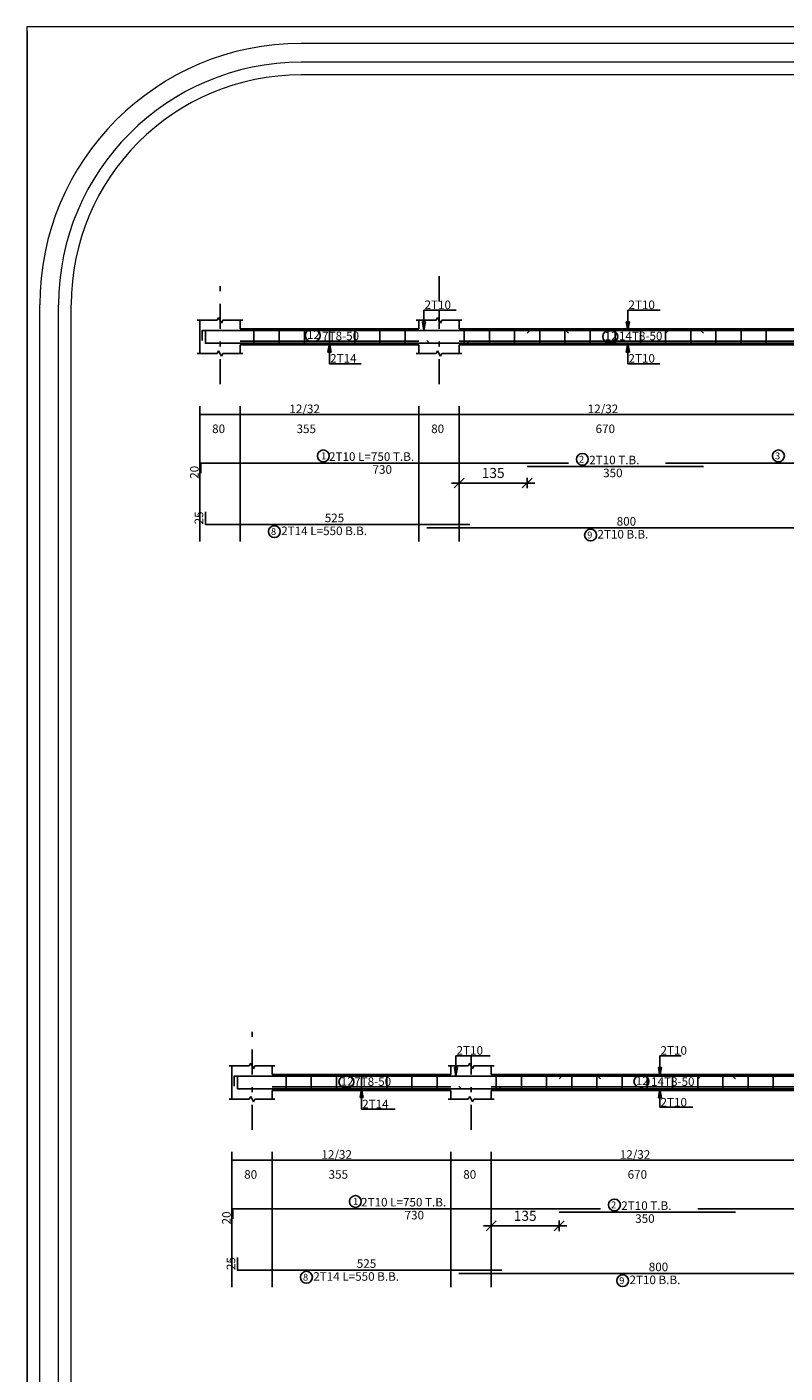
# Model space of a CAD drawing. Units: inches. Extents: x -122 to 624, y -1883 to 171.
# Drawn here: x 57 to 72, y -1167 to -1141 of the extents above; entities that cross this region are included whole.
import ezdxf

# ---------------------------------------------------------------- set-up
doc = ezdxf.new("R2010")
doc.units = ezdxf.units.IN
doc.header["$MEASUREMENT"] = 0
doc.linetypes.add('DASHDOT', pattern=[1, 0.5, -0.25, 0, -0.25])
for name, color, linetype in [('BARS', 3, 'Continuous'), ('BARSEGTXT', 254, 'Continuous'), ('BARSTITLE', 254, 'Continuous'), ('BeamDimLin', 4, 'Continuous'), ('BeamDimTxt', 6, 'Continuous'), ('BeamElevLin', 4, 'Continuous'), ('ColAxesPen', 1, 'Continuous'), ('ElevBarLin', 1, 'Continuous'), ('lap', 1, 'Continuous'), ('LinkDimLin', 1, 'Continuous')]:
    doc.layers.add(name, color=color, linetype=linetype)
doc.layers.add('اطار', color=7, linetype='Continuous', lineweight=30)
doc.styles.add('ATIR_DIM', font='Atira.shx', dxfattribs={"width": 0.8})
doc.styles.add('TXT-SHX', font='Txt.shx')
doc.dimstyles.new('detailing', dxfattribs={"dimtxt": 0.2, "dimasz": 0.075, "dimexe": 0.18, "dimexo": 0.0625, "dimgap": 0.1, "dimtad": 1, "dimlfac": 100, "dimrnd": 1, "dimzin": 12, "dimdsep": 46, "dimtxsty": 'ATIR_DIM', "dimblk": 'ATIR_TICK', "dimcen": 0.075, "dimse1": 1, "dimse2": 1, "dimadec": 0, "dimazin": 0, "dimtfac": 1, "dimtmove": 2, "dimatfit": 3, "dimldrblk": 'ATIR_TICK', "dimfxl": 1, "dimtolj": 1, "dimtzin": 12, "dimarcsym": 0})

# ---------------------------------------------------------------- blocks, each defined once
blk = doc.blocks.new('ATIR_TICK')
for p, q in [((-2, 0), (2, 0)), ((-1.3, -1.3), (1.3, 1.3)), ((0, 1.4), (0, -1.4))]:
    blk.add_line(p, q)
blk = doc.blocks.new('*D425')
at = {"layer": 'Defpoints', "color": 0, "transparency": 16777216}
for p in [(66.659, -1164.109), (68.009, -1164.109), (68.009, -1164.382)]:
    blk.add_point(p, dxfattribs=at)
at = {"layer": 'lap', "color": 0, "lineweight": -2, "transparency": 16777216}
blk.add_line((66.734, -1164.382), (67.934, -1164.382), dxfattribs=at)
at = {"layer": 'lap', "color": 0, "lineweight": -2, "transparency": 16777216, "xscale": 0.075, "yscale": 0.075, "zscale": 0.075, "rotation": 180}
blk.add_blockref('ATIR_TICK', (66.659, -1164.382), dxfattribs=at)
at = {"layer": 'lap', "color": 0, "lineweight": -2, "transparency": 16777216, "xscale": 0.075, "yscale": 0.075, "zscale": 0.075}
blk.add_blockref('ATIR_TICK', (68.009, -1164.382), dxfattribs=at)
at = {"layer": 'lap', "color": 0, "transparency": 16777216, "insert": (67.334, -1164.182), "char_height": 0.2, "attachment_point": 5, "style": 'ATIR_DIM'}
blk.add_mtext('\\A1;135 ', dxfattribs=at)
blk = doc.blocks.new('*D397')
at = {"layer": 'Defpoints', "color": 0, "transparency": 16777216}
for p in [(66.023, -1149.296), (67.373, -1149.296), (66.023, -1149.624)]:
    blk.add_point(p, dxfattribs=at)
at = {"layer": 'lap', "color": 0, "lineweight": -2, "transparency": 16777216}
blk.add_line((67.298, -1149.624), (66.098, -1149.624), dxfattribs=at)
at = {"layer": 'lap', "color": 0, "lineweight": -2, "transparency": 16777216, "xscale": 0.075, "yscale": 0.075, "zscale": 0.075, "rotation": 180}
blk.add_blockref('ATIR_TICK', (66.023, -1149.624), dxfattribs=at)
at = {"layer": 'lap', "color": 0, "lineweight": -2, "transparency": 16777216, "xscale": 0.075, "yscale": 0.075, "zscale": 0.075}
blk.add_blockref('ATIR_TICK', (67.373, -1149.624), dxfattribs=at)
at = {"layer": 'lap', "color": 0, "transparency": 16777216, "insert": (66.698, -1149.424), "char_height": 0.2, "attachment_point": 5, "style": 'ATIR_DIM'}
blk.add_mtext('\\A1;135 ', dxfattribs=at)

msp = doc.modelspace()

# ---------------------------------------------------------------- linework, layer by layer
at = {"layer": 'BARS', "linetype": 'Continuous'}
for p, q in [((61.9476821, -1146.5606011), (61.9476821, -1146.8806012)), ((62.447682, -1146.5606011), (62.447682, -1146.8806012)), ((62.947682, -1146.5606011), (62.947682, -1146.8806012)), ((63.447682, -1146.5606011), (63.447682, -1146.8806012)), ((63.947682, -1146.5606011), (63.947682, -1146.8806012)), ((64.447682, -1146.5606011), (64.447682, -1146.8806012)), ((64.947682, -1146.5606011), (64.947682, -1146.8806012)), ((66.1226825, -1146.5606011), (66.1226825, -1146.8806012)), ((66.6226825, -1146.5606011), (66.6226825, -1146.8806012)), ((67.1226825, -1146.5606011), (67.1226825, -1146.8806012)), ((67.6226825, -1146.5606011), (67.6226825, -1146.8806012)), ((68.1226825, -1146.5606011), (68.1226825, -1146.8806012)), ((68.6226825, -1146.5606011), (68.6226825, -1146.8806012)), ((69.1226825, -1146.5606011), (69.1226825, -1146.8806012)), ((69.6226825, -1146.5606011), (69.6226825, -1146.8806012)), ((70.1226825, -1146.5606011), (70.1226825, -1146.8806012)), ((70.6226825, -1146.5606011), (70.6226825, -1146.8806012)), ((71.1226825, -1146.5606011), (71.1226825, -1146.8806012)), ((71.6226825, -1146.5606011), (71.6226825, -1146.8806012)), ((72.1226825, -1146.5606011), (72.1226825, -1146.8806012)), ((62.5842895, -1161.3738547), (62.5842895, -1161.6938548)), ((63.0842895, -1161.3738547), (63.0842895, -1161.6938548)), ((63.5842895, -1161.3738547), (63.5842895, -1161.6938548)), ((64.0842895, -1161.3738547), (64.0842895, -1161.6938548)), ((64.5842895, -1161.3738547), (64.5842895, -1161.6938548)), ((65.0842895, -1161.3738547), (65.0842895, -1161.6938548)), ((65.5842895, -1161.3738547), (65.5842895, -1161.6938548)), ((66.7592899, -1161.3738547), (66.7592899, -1161.6938548)), ((67.2592899, -1161.3738547), (67.2592899, -1161.6938548)), ((67.7592899, -1161.3738547), (67.7592899, -1161.6938548)), ((68.2592899, -1161.3738547), (68.2592899, -1161.6938548)), ((68.7592899, -1161.3738547), (68.7592899, -1161.6938548)), ((69.2592899, -1161.3738547), (69.2592899, -1161.6938548)), ((69.7592899, -1161.3738547), (69.7592899, -1161.6938548)), ((70.2592899, -1161.3738547), (70.2592899, -1161.6938548)), ((70.7592899, -1161.3738547), (70.7592899, -1161.6938548)), ((71.2592899, -1161.3738547), (71.2592899, -1161.6938548)), ((71.7592899, -1161.3738547), (71.7592899, -1161.6938548)), ((72.2592899, -1161.3738547), (72.2592899, -1161.6938548))]:
    msp.add_line(p, q, dxfattribs=at)
for points in [[(68.1926817, -1146.6485628), (68.1376819, -1146.5935629), (60.9176821, -1146.5935629), (60.9176821, -1146.7935629)], [(66.2326821, -1146.7906209), (66.1776823, -1146.8456209), (60.9826821, -1146.8456209), (60.9826821, -1146.5956209)], [(67.372682, -1146.6485628), (67.4276818, -1146.5935629), (70.8176822, -1146.5935629), (70.8726825, -1146.6485628)], [(70.1226815, -1146.6515787), (70.1776818, -1146.5965787), (76.0676822, -1146.5965787), (76.1226815, -1146.6515787)], [(65.3776821, -1146.7926396), (65.4326819, -1146.8476396), (73.3226823, -1146.8476396), (73.3776816, -1146.7926396)], [(60.8926821, -1149.4275816), (60.8926821, -1149.2275815), (68.1926817, -1149.2275815)], [(67.372682, -1149.2955815), (70.8726825, -1149.2955815)], [(70.1226815, -1149.2275815), (76.1226815, -1149.2275815)], [(60.9826821, -1150.1958583), (60.9826821, -1150.4458583), (66.2326821, -1150.4458583)], [(65.3776821, -1150.5138581), (73.3776816, -1150.5138581)], [(68.8292891, -1161.4618164), (68.7742893, -1161.4068165), (61.5542895, -1161.4068165), (61.5542895, -1161.6068165)], [(66.8692896, -1161.6038745), (66.8142897, -1161.6588745), (61.6192895, -1161.6588745), (61.6192895, -1161.4088745)], [(68.0092894, -1161.4618164), (68.0642893, -1161.4068165), (71.4542896, -1161.4068165), (71.5092899, -1161.4618164)], [(70.759289, -1161.4648323), (70.8142893, -1161.4098323), (76.7042896, -1161.4098323), (76.759289, -1161.4648323)], [(66.0142896, -1161.6058932), (66.0692894, -1161.6608932), (73.9592897, -1161.6608932), (74.0142891, -1161.6058932)], [(61.5292895, -1164.2408352), (61.5292895, -1164.0408351), (68.8292891, -1164.0408351)], [(68.0092894, -1164.1088351), (71.5092899, -1164.1088351)], [(70.759289, -1164.0408351), (76.759289, -1164.0408351)], [(61.6192895, -1165.0091119), (61.6192895, -1165.2591119), (66.8692896, -1165.2591119)], [(66.0142896, -1165.3271117), (74.0142891, -1165.3271117)]]:
    msp.add_lwpolyline(points, dxfattribs=at)
at = {"layer": 'BARSTITLE', "linetype": 'Continuous'}
for points in [[(63.3245639, -1148.9666482, 0.99999923), (63.3245636, -1149.2023816), (63.3245639, -1149.2023815, 0.99999923), (63.3245641, -1148.9666482), (63.3245639, -1148.9666482)], [(68.4692153, -1149.0346481, 0.99999923), (68.4692153, -1149.2703815), (68.4692153, -1149.2703815, 0.99999923), (68.4692153, -1149.0346481), (68.4692153, -1149.0346481)], [(72.3634614, -1148.9666482, 0.99999923), (72.3634614, -1149.2023816), (72.3634614, -1149.2023815, 0.99999923), (72.3634614, -1148.9666482), (72.3634614, -1148.9666482)], [(62.3526571, -1150.4710584, 0.99999923), (62.352657, -1150.7067919), (62.3526571, -1150.7067917, 0.99999923), (62.3526572, -1150.4710584), (62.3526571, -1150.4710584)], [(68.6326569, -1150.5390582, 0.99999923), (68.6326569, -1150.7747917), (68.6326569, -1150.7747915, 0.99999923), (68.6326569, -1150.5390582), (68.6326569, -1150.5390582)], [(63.9611713, -1163.7799018, 0.99999923), (63.9611711, -1164.0156352), (63.9611713, -1164.0156351, 0.99999923), (63.9611716, -1163.7799018), (63.9611713, -1163.7799018)], [(69.1058227, -1163.8479017, 0.99999923), (69.1058227, -1164.0836351), (69.1058227, -1164.0836351, 0.99999923), (69.1058227, -1163.8479017), (69.1058227, -1163.8479017)], [(62.9892645, -1165.284312, 0.99999923), (62.9892644, -1165.5200455), (62.9892645, -1165.5200453, 0.99999923), (62.9892647, -1165.284312), (62.9892645, -1165.284312)], [(69.2692644, -1165.3523118, 0.99999923), (69.2692644, -1165.5880453), (69.2692644, -1165.5880451, 0.99999923), (69.2692644, -1165.3523118), (69.2692644, -1165.3523118)]]:
    msp.add_lwpolyline(points, format="xyb", dxfattribs=at)
at = {"layer": 'BeamDimLin', "linetype": 'Continuous'}
for p, q in [((60.8726821, -1148.0942482), (60.8726821, -1150.7883916)), ((61.6726821, -1148.0942482), (61.6726821, -1150.7883916)), ((65.2226824, -1148.0942482), (65.2226824, -1150.7883916)), ((66.0226821, -1148.0942482), (66.0226821, -1150.7883916)), ((60.8726821, -1148.2642482), (89.2226821, -1148.2642482)), ((61.5092896, -1162.9075017), (61.5092896, -1165.6016452)), ((62.3092895, -1162.9075017), (62.3092895, -1165.6016452)), ((65.8592898, -1162.9075017), (65.8592898, -1165.6016452)), ((66.6592895, -1162.9075017), (66.6592895, -1165.6016452)), ((61.5092896, -1163.0775017), (89.8592895, -1163.0775017))]:
    msp.add_line(p, q, dxfattribs=at)
at = {"layer": 'BeamDimTxt'}
for points in [[(63.0817598, -1146.5733705, 0.99999923), (63.0817596, -1146.8073703), (63.1446968, -1146.8073704, 0.99999923), (63.1446969, -1146.5733705), (63.0817598, -1146.5733705)], [(68.9905574, -1146.5971348, 0.99999923), (68.9905573, -1146.8311346), (69.0534944, -1146.8311347, 0.99999923), (69.0534946, -1146.5971348), (68.9905574, -1146.5971348)], [(63.7517557, -1161.4048962, 0.99999923), (63.7517555, -1161.638896), (63.8146927, -1161.6388962, 0.99999923), (63.8146929, -1161.4048962), (63.7517557, -1161.4048962)], [(69.6115517, -1161.3944259, 0.99999923), (69.6115515, -1161.6284257), (69.6744887, -1161.6284259, 0.99999923), (69.6744888, -1161.3944259), (69.6115517, -1161.3944259)]]:
    msp.add_lwpolyline(points, format="xyb", dxfattribs=at)
at = {"layer": 'BeamElevLin', "linetype": 'Continuous'}
for p, q in [((60.8176821, -1146.3906012), (61.2176821, -1146.3906012)), ((60.8726821, -1146.5606011), (60.8726821, -1146.3906012)), ((60.8726821, -1146.3906012), (60.8726821, -1147.0506011)), ((61.2176821, -1146.3906012), (61.2451821, -1146.3356011)), ((61.2451821, -1146.3356011), (61.3001821, -1146.4456012)), ((61.3001821, -1146.4456012), (61.3276821, -1146.3906012)), ((61.3276821, -1146.3906012), (61.7276821, -1146.3906012)), ((61.6726821, -1146.5606011), (61.6726821, -1146.3906012)), ((65.1676823, -1146.3906012), (65.5676826, -1146.3906012)), ((65.2226824, -1146.5606011), (65.2226824, -1146.3906012)), ((65.5676826, -1146.3906012), (65.5951823, -1146.3356011)), ((65.5951823, -1146.3356011), (65.6501826, -1146.4456012)), ((65.6501826, -1146.4456012), (65.6776823, -1146.3906012)), ((65.6776823, -1146.3906012), (66.0776819, -1146.3906012)), ((66.0226821, -1146.5606011), (66.0226821, -1146.3906012)), ((61.6726821, -1146.5606011), (65.2226824, -1146.5606011)), ((66.0226821, -1146.5606011), (72.7226819, -1146.5606011)), ((61.2176821, -1147.0506011), (61.2451821, -1146.9956012)), ((61.2451821, -1146.9956012), (61.3001821, -1147.1056012)), ((61.6726821, -1146.8806012), (61.6726821, -1147.0506011)), ((61.6726821, -1146.8806012), (65.2226824, -1146.8806012)), ((65.2226824, -1146.8806012), (65.2226824, -1147.0506011)), ((65.5676826, -1147.0506011), (65.5951823, -1146.9956012)), ((65.5951823, -1146.9956012), (65.6501826, -1147.1056012)), ((66.0226821, -1146.8806012), (66.0226821, -1147.0506011)), ((66.0226821, -1146.8806012), (72.7226819, -1146.8806012)), ((60.8176821, -1147.0506011), (61.2176821, -1147.0506011)), ((61.3001821, -1147.1056012), (61.3276821, -1147.0506011)), ((61.3276821, -1147.0506011), (61.7276821, -1147.0506011)), ((65.1676823, -1147.0506011), (65.5676826, -1147.0506011)), ((65.6501826, -1147.1056012), (65.6776823, -1147.0506011)), ((65.6776823, -1147.0506011), (66.0776819, -1147.0506011)), ((61.8542895, -1161.2038548), (61.8817895, -1161.1488547)), ((61.8817895, -1161.1488547), (61.9367895, -1161.2588548)), ((66.2042901, -1161.2038548), (66.2317898, -1161.1488547)), ((66.2317898, -1161.1488547), (66.2867901, -1161.2588548)), ((61.4542895, -1161.2038548), (61.8542895, -1161.2038548)), ((61.5092896, -1161.3738547), (61.5092896, -1161.2038548)), ((61.5092896, -1161.2038548), (61.5092896, -1161.8638547)), ((61.9367895, -1161.2588548), (61.9642895, -1161.2038548)), ((61.9642895, -1161.2038548), (62.3642895, -1161.2038548)), ((62.3092895, -1161.3738547), (62.3092895, -1161.2038548)), ((62.3092895, -1161.3738547), (65.8592898, -1161.3738547)), ((65.8042898, -1161.2038548), (66.2042901, -1161.2038548)), ((65.8592898, -1161.3738547), (65.8592898, -1161.2038548)), ((66.2867901, -1161.2588548), (66.3142897, -1161.2038548)), ((66.3142897, -1161.2038548), (66.7142894, -1161.2038548)), ((66.6592895, -1161.3738547), (66.6592895, -1161.2038548)), ((66.6592895, -1161.3738547), (73.3592893, -1161.3738547)), ((62.3092895, -1161.6938548), (62.3092895, -1161.8638547)), ((62.3092895, -1161.6938548), (65.8592898, -1161.6938548)), ((65.8592898, -1161.6938548), (65.8592898, -1161.8638547)), ((66.6592895, -1161.6938548), (66.6592895, -1161.8638547)), ((66.6592895, -1161.6938548), (73.3592893, -1161.6938548)), ((61.4542895, -1161.8638547), (61.8542895, -1161.8638547)), ((61.8542895, -1161.8638547), (61.8817895, -1161.8088548)), ((61.8817895, -1161.8088548), (61.9367895, -1161.9188548)), ((61.9367895, -1161.9188548), (61.9642895, -1161.8638547)), ((61.9642895, -1161.8638547), (62.3642895, -1161.8638547)), ((65.8042898, -1161.8638547), (66.2042901, -1161.8638547)), ((66.2042901, -1161.8638547), (66.2317898, -1161.8088548)), ((66.2317898, -1161.8088548), (66.2867901, -1161.9188548)), ((66.2867901, -1161.9188548), (66.3142897, -1161.8638547)), ((66.3142897, -1161.8638547), (66.7142894, -1161.8638547))]:
    msp.add_line(p, q, dxfattribs=at)
at = {"layer": 'ColAxesPen', "linetype": 'DASHDOT'}
for p, q in [((61.2726821, -1147.6626012), (61.2726821, -1145.478601)), ((65.6226825, -1146.0166011), (65.6226825, -1145.478601)), ((65.6226825, -1147.6626012), (65.6226825, -1146.2006011)), ((61.9092895, -1162.4758548), (61.9092895, -1160.2918546)), ((66.2592899, -1162.4758548), (66.2592899, -1161.0138547))]:
    msp.add_line(p, q, dxfattribs=at)
at = {"layer": 'ElevBarLin', "linetype": 'Continuous'}
for p, q in [((65.3226823, -1146.2335627), (65.3226823, -1146.1886013)), ((65.3226823, -1146.1886013), (65.9598492, -1146.1886013)), ((69.3726815, -1146.2335627), (69.3726815, -1146.1886013)), ((69.3726815, -1146.1886013), (70.0113069, -1146.1886013)), ((65.2918824, -1146.4185629), (65.3226823, -1146.5935629)), ((65.3534821, -1146.4185629), (65.2918824, -1146.4185629)), ((65.2957324, -1146.4185629), (65.3226823, -1146.5935629)), ((65.2995824, -1146.4185629), (65.3226823, -1146.5935629)), ((65.3034324, -1146.4185629), (65.3226823, -1146.5935629)), ((65.3072823, -1146.4185629), (65.3226823, -1146.5935629)), ((65.3111323, -1146.4185629), (65.3226823, -1146.5935629)), ((65.3149823, -1146.4185629), (65.3226823, -1146.5935629)), ((65.3188323, -1146.4185629), (65.3226823, -1146.5935629)), ((65.3226823, -1146.2335627), (65.3226823, -1146.5935629)), ((65.3226823, -1146.5935629), (65.3534821, -1146.4185629)), ((65.3226823, -1146.5935629), (65.3265323, -1146.4185629)), ((65.3226823, -1146.5935629), (65.3303822, -1146.4185629)), ((65.3226823, -1146.5935629), (65.3342322, -1146.4185629)), ((65.3226823, -1146.5935629), (65.3380822, -1146.4185629)), ((65.3226823, -1146.5935629), (65.3419322, -1146.4185629)), ((65.3226823, -1146.5935629), (65.3457822, -1146.4185629)), ((65.3226823, -1146.5935629), (65.3496322, -1146.4185629)), ((69.3418816, -1146.4185629), (69.3726815, -1146.5935629)), ((69.4034814, -1146.4185629), (69.3418816, -1146.4185629)), ((69.3457316, -1146.4185629), (69.3726815, -1146.5935629)), ((69.3495816, -1146.4185629), (69.3726815, -1146.5935629)), ((69.3534316, -1146.4185629), (69.3726815, -1146.5935629)), ((69.3572816, -1146.4185629), (69.3726815, -1146.5935629)), ((69.3611316, -1146.4185629), (69.3726815, -1146.5935629)), ((69.3649815, -1146.4185629), (69.3726815, -1146.5935629)), ((69.3688315, -1146.4185629), (69.3726815, -1146.5935629)), ((69.3726815, -1146.2335627), (69.3726815, -1146.5935629)), ((69.3726815, -1146.5935629), (69.4034814, -1146.4185629)), ((69.3726815, -1146.5935629), (69.3765315, -1146.4185629)), ((69.3726815, -1146.5935629), (69.3803815, -1146.4185629)), ((69.3726815, -1146.5935629), (69.3842315, -1146.4185629)), ((69.3726815, -1146.5935629), (69.3880814, -1146.4185629)), ((69.3726815, -1146.5935629), (69.3919314, -1146.4185629)), ((69.3726815, -1146.5935629), (69.3957814, -1146.4185629)), ((69.3726815, -1146.5935629), (69.3996314, -1146.4185629)), ((63.4476823, -1146.8456209), (63.4168822, -1147.0206208)), ((63.4168822, -1147.0206208), (63.4784824, -1147.0206208)), ((63.4476823, -1146.8456209), (63.4207324, -1147.0206208)), ((63.4476823, -1146.8456209), (63.4245824, -1147.0206208)), ((63.4476823, -1146.8456209), (63.4284324, -1147.0206208)), ((63.4476823, -1146.8456209), (63.4322823, -1147.0206208)), ((63.4476823, -1146.8456209), (63.4361323, -1147.0206208)), ((63.4476823, -1146.8456209), (63.4399823, -1147.0206208)), ((63.4476823, -1146.8456209), (63.4438323, -1147.0206208)), ((63.4476823, -1147.2056209), (63.4476823, -1146.8456209)), ((63.4784824, -1147.0206208), (63.4476823, -1146.8456209)), ((63.4515323, -1147.0206208), (63.4476823, -1146.8456209)), ((63.4553822, -1147.0206208), (63.4476823, -1146.8456209)), ((63.4592322, -1147.0206208), (63.4476823, -1146.8456209)), ((63.4630822, -1147.0206208), (63.4476823, -1146.8456209)), ((63.4669322, -1147.0206208), (63.4476823, -1146.8456209)), ((63.4707822, -1147.0206208), (63.4476823, -1146.8456209)), ((63.4746322, -1147.0206208), (63.4476823, -1146.8456209)), ((69.3726815, -1146.8476396), (69.3418816, -1147.0226395)), ((69.3418816, -1147.0226395), (69.4034814, -1147.0226395)), ((69.3726815, -1146.8476396), (69.3457316, -1147.0226395)), ((69.3726815, -1146.8476396), (69.3495816, -1147.0226395)), ((69.3726815, -1146.8476396), (69.3534316, -1147.0226395)), ((69.3726815, -1146.8476396), (69.3572816, -1147.0226395)), ((69.3726815, -1146.8476396), (69.3611316, -1147.0226395)), ((69.3726815, -1146.8476396), (69.3649815, -1147.0226395)), ((69.3726815, -1146.8476396), (69.3688315, -1147.0226395)), ((69.3726815, -1147.2076396), (69.3726815, -1146.8476396)), ((69.4034814, -1147.0226395), (69.3726815, -1146.8476396)), ((69.3765315, -1147.0226395), (69.3726815, -1146.8476396)), ((69.3803815, -1147.0226395), (69.3726815, -1146.8476396)), ((69.3842315, -1147.0226395), (69.3726815, -1146.8476396)), ((69.3880814, -1147.0226395), (69.3726815, -1146.8476396)), ((69.3919314, -1147.0226395), (69.3726815, -1146.8476396)), ((69.3957814, -1147.0226395), (69.3726815, -1146.8476396)), ((69.3996314, -1147.0226395), (69.3726815, -1146.8476396)), ((63.4476823, -1147.2056209), (63.4476823, -1147.2526012)), ((63.4476823, -1147.2526012), (64.0740388, -1147.2526012)), ((69.3726815, -1147.2076396), (69.3726815, -1147.2526012)), ((69.3726815, -1147.2526012), (70.0068834, -1147.2526012)), ((65.9592897, -1161.0468163), (65.9592897, -1161.0018549)), ((65.9592897, -1161.0018549), (66.6387344, -1161.0018549)), ((65.9592897, -1161.0468163), (65.9592897, -1161.4068165)), ((70.009289, -1161.0468163), (70.009289, -1161.0018549)), ((70.009289, -1161.0018549), (70.4291689, -1161.0018549)), ((70.009289, -1161.0468163), (70.009289, -1161.4068165)), ((65.9284899, -1161.2318165), (65.9592897, -1161.4068165)), ((65.9900896, -1161.2318165), (65.9284899, -1161.2318165)), ((65.9323398, -1161.2318165), (65.9592897, -1161.4068165)), ((65.9361898, -1161.2318165), (65.9592897, -1161.4068165)), ((65.9400398, -1161.2318165), (65.9592897, -1161.4068165)), ((65.9438898, -1161.2318165), (65.9592897, -1161.4068165)), ((65.9477398, -1161.2318165), (65.9592897, -1161.4068165)), ((65.9515898, -1161.2318165), (65.9592897, -1161.4068165)), ((65.9554397, -1161.2318165), (65.9592897, -1161.4068165)), ((65.9592897, -1161.4068165), (65.9900896, -1161.2318165)), ((65.9592897, -1161.4068165), (65.9631397, -1161.2318165)), ((65.9592897, -1161.4068165), (65.9669897, -1161.2318165)), ((65.9592897, -1161.4068165), (65.9708397, -1161.2318165)), ((65.9592897, -1161.4068165), (65.9746897, -1161.2318165)), ((65.9592897, -1161.4068165), (65.9785396, -1161.2318165)), ((65.9592897, -1161.4068165), (65.9823896, -1161.2318165)), ((65.9592897, -1161.4068165), (65.9862396, -1161.2318165)), ((69.9784891, -1161.2318165), (70.009289, -1161.4068165)), ((70.0400888, -1161.2318165), (69.9784891, -1161.2318165)), ((69.9823391, -1161.2318165), (70.009289, -1161.4068165)), ((69.9861891, -1161.2318165), (70.009289, -1161.4068165)), ((69.990039, -1161.2318165), (70.009289, -1161.4068165)), ((69.993889, -1161.2318165), (70.009289, -1161.4068165)), ((69.997739, -1161.2318165), (70.009289, -1161.4068165)), ((70.001589, -1161.2318165), (70.009289, -1161.4068165)), ((70.005439, -1161.2318165), (70.009289, -1161.4068165)), ((70.009289, -1161.4068165), (70.0400888, -1161.2318165)), ((70.009289, -1161.4068165), (70.0131389, -1161.2318165)), ((70.009289, -1161.4068165), (70.0169889, -1161.2318165)), ((70.009289, -1161.4068165), (70.0208389, -1161.2318165)), ((70.009289, -1161.4068165), (70.0246889, -1161.2318165)), ((70.009289, -1161.4068165), (70.0285389, -1161.2318165)), ((70.009289, -1161.4068165), (70.0323889, -1161.2318165)), ((70.009289, -1161.4068165), (70.0362388, -1161.2318165)), ((64.0842897, -1161.6588745), (64.0534896, -1161.8338744)), ((64.0842897, -1161.6588745), (64.0573398, -1161.8338744)), ((64.0842897, -1161.6588745), (64.0611898, -1161.8338744)), ((64.0842897, -1161.6588745), (64.0650398, -1161.8338744)), ((64.0842897, -1161.6588745), (64.0688898, -1161.8338744)), ((64.0842897, -1161.6588745), (64.0727398, -1161.8338744)), ((64.0842897, -1161.6588745), (64.0765898, -1161.8338744)), ((64.0842897, -1161.6588745), (64.0804397, -1161.8338744)), ((64.0842897, -1162.0188745), (64.0842897, -1161.6588745)), ((64.1150898, -1161.8338744), (64.0842897, -1161.6588745)), ((64.0881397, -1161.8338744), (64.0842897, -1161.6588745)), ((64.0919897, -1161.8338744), (64.0842897, -1161.6588745)), ((64.0958397, -1161.8338744), (64.0842897, -1161.6588745)), ((64.0996897, -1161.8338744), (64.0842897, -1161.6588745)), ((64.1035396, -1161.8338744), (64.0842897, -1161.6588745)), ((64.1073896, -1161.8338744), (64.0842897, -1161.6588745)), ((64.1112396, -1161.8338744), (64.0842897, -1161.6588745)), ((70.009289, -1161.6608932), (69.9784891, -1161.8358931)), ((70.009289, -1161.6608932), (69.9823391, -1161.8358931)), ((70.009289, -1161.6608932), (69.9861891, -1161.8358931)), ((70.009289, -1161.6608932), (69.990039, -1161.8358931)), ((70.009289, -1161.6608932), (69.993889, -1161.8358931)), ((70.009289, -1161.6608932), (69.997739, -1161.8358931)), ((70.009289, -1161.6608932), (70.001589, -1161.8358931)), ((70.009289, -1161.6608932), (70.005439, -1161.8358931)), ((70.009289, -1162.0208932), (70.009289, -1161.6608932)), ((70.0400888, -1161.8358931), (70.009289, -1161.6608932)), ((70.0131389, -1161.8358931), (70.009289, -1161.6608932)), ((70.0169889, -1161.8358931), (70.009289, -1161.6608932)), ((70.0208389, -1161.8358931), (70.009289, -1161.6608932)), ((70.0246889, -1161.8358931), (70.009289, -1161.6608932)), ((70.0285389, -1161.8358931), (70.009289, -1161.6608932)), ((70.0323889, -1161.8358931), (70.009289, -1161.6608932)), ((70.0362388, -1161.8358931), (70.009289, -1161.6608932)), ((64.0534896, -1161.8338744), (64.1150898, -1161.8338744)), ((69.9784891, -1161.8358931), (70.0400888, -1161.8358931)), ((64.0842897, -1162.0188745), (64.0842897, -1162.0658548)), ((64.0842897, -1162.0658548), (64.7542024, -1162.0658548)), ((70.009289, -1162.0208932), (70.6659261, -1162.0208932))]:
    msp.add_line(p, q, dxfattribs=at)
at = {"layer": 'LinkDimLin', "linetype": 'Continuous'}
for p, q in [((61.6726821, -1146.8081012), (65.2226819, -1146.8081012)), ((66.0226821, -1146.8081012), (72.7226819, -1146.8081012)), ((62.3092895, -1161.6213548), (65.8592893, -1161.6213548)), ((66.6592895, -1161.6213548), (73.3592893, -1161.6213548))]:
    msp.add_line(p, q, dxfattribs=at)
at = {"layer": 'اطار', "lineweight": 20}
for p, q in [((57.4380994, -1140.562402), (57.4380994, -1195.1955174)), ((57.4414233, -1140.6394325), (57.4414233, -1195.1955174)), ((57.6917312, -1189.7513209), (57.6917312, -1146.0836291)), ((58.067193, -1189.7513209), (58.067193, -1146.0836291)), ((58.3175009, -1189.7513209), (58.3175009, -1146.0836291))]:
    msp.add_line(p, q, dxfattribs=at)
at = {"layer": 'اطار', "color": 7, "lineweight": 20}
for p, q in [((139.1480869, -1140.562402), (57.4380994, -1140.562402)), ((133.8384157, -1140.8897404), (62.8856199, -1140.8897404)), ((126.6420639, -1141.2652022), (62.8856199, -1141.2652022)), ((126.391756, -1141.5155101), (62.8856199, -1141.5155101))]:
    msp.add_line(p, q, dxfattribs=at)
at = {"layer": 'اطار', "lineweight": 20}
for radius in [5.1938887, 4.8184269, 4.568119]:
    msp.add_arc((62.8856199, -1146.0836291), radius, 90, 180, dxfattribs=at)

# ---------------------------------------------------------------- texts
at = {"layer": 'BARSEGTXT', "style": 'TXT-SHX'}
for s, p in [('20', (60.8482153, -1149.5391915)), ('25', (60.9382154, -1150.4458583)), ('20', (61.4848228, -1164.3524451)), ('25', (61.5748229, -1165.2591119))]:
    msp.add_text(s, height=0.17, rotation=90, dxfattribs=at).set_placement(p)
for s, p in [('730', (64.3018772, -1149.4397816)), ('350', (68.8818768, -1149.5077815)), ('525', (63.352682, -1150.4013915)), ('800', (69.1510714, -1150.4693914)), ('730', (64.9384846, -1164.2530352)), ('350', (69.5184843, -1164.3210351)), ('525', (63.9892895, -1165.2146451)), ('800', (69.7876789, -1165.282645))]:
    msp.add_text(s, height=0.17, dxfattribs=at).set_placement(p)
at = {"layer": 'BARSTITLE', "style": 'TXT-SHX'}
for s, height, p in [('1', 0.136, (63.279276, -1149.1516082)), ('2T10 L=750 T.B.', 0.17, (63.437852, -1149.1831149)), ('2', 0.136, (68.401215, -1149.2196082)), ('2T10 T.B.', 0.17, (68.6052154, -1149.2511148)), ('3', 0.136, (72.2954615, -1149.1516082)), ('2T14 L=550 B.B.', 0.17, (62.488657, -1150.6580582)), ('8', 0.136, (62.284657, -1150.6560183)), ('9', 0.136, (68.5646566, -1150.7240181)), ('2T10 B.B.', 0.17, (68.7686566, -1150.726058)), ('1', 0.136, (63.9158835, -1163.9648618)), ('2T10 L=750 T.B.', 0.17, (64.0744595, -1163.9963684)), ('2', 0.136, (69.0378224, -1164.0328617)), ('2T10 T.B.', 0.17, (69.2418229, -1164.0643684)), ('8', 0.136, (62.9212645, -1165.4692719)), ('2T14 L=550 B.B.', 0.17, (63.1252645, -1165.4713118)), ('9', 0.136, (69.2012641, -1165.5372717)), ('2T10 B.B.', 0.17, (69.4052641, -1165.5393116))]:
    msp.add_text(s, height=height, dxfattribs=at).set_placement(p)
at = {"layer": 'BeamDimTxt', "style": 'TXT-SHX'}
for s, p in [('2T10', (65.3346824, -1146.1678012)), ('2T10', (69.3846816, -1146.1678012)), ('12', (63.0011667, -1146.7632678)), ('7T8-50', (63.3007983, -1146.7864346)), ('12', (68.9099644, -1146.787032)), ('14T8-50', (69.1966609, -1146.7864346)), ('2T14', (63.4596824, -1147.2318012)), ('2T10', (69.3846816, -1147.2318012)), ('12/32', (62.6510722, -1148.2347815)), ('12/32', (68.5760726, -1148.2347815)), ('80', (61.1168771, -1148.6314482)), ('355', (62.7926822, -1148.6314482)), ('80', (65.4668774, -1148.6314482)), ('670', (68.7318772, -1148.6314482)), ('2T10', (65.9712898, -1160.9810548)), ('2T10', (70.021289, -1160.9810548)), ('12', (63.6711627, -1161.5947935)), ('7T8-50', (63.9374058, -1161.5996881)), ('12', (69.5309586, -1161.5843232)), ('14T8-50', (69.8332683, -1161.5996881)), ('2T14', (64.0962898, -1162.0450548)), ('2T10', (70.021289, -1162.010109)), ('12/32', (63.2876796, -1163.0480351)), ('12/32', (69.21268, -1163.0480351)), ('80', (61.7534845, -1163.4447018)), ('355', (63.4292896, -1163.4447018)), ('80', (66.1034848, -1163.4447018)), ('670', (69.3684847, -1163.4447018))]:
    msp.add_text(s, height=0.17, dxfattribs=at).set_placement(p)

# ---------------------------------------------------------------- dimensions: what is measured, and where the dimension line sits
at = {"layer": 'lap'}
for base, p1, p2, picture, middle in [((66.0226821, -1149.6243167), (67.372682, -1149.2955815), (66.0226821, -1149.2955815), '*D397', (66.697682, -1149.4243167)), ((68.0092894, -1164.3816903), (66.6592895, -1164.1088351), (68.0092894, -1164.1088351), '*D425', (67.3342895, -1164.1816903))]:
    dim = msp.add_linear_dim(base=base, p1=p1, p2=p2, dimstyle='detailing', override={"dimpost": ' '}, dxfattribs=at)
    dim.commit()
    dim.dimension.update_dxf_attribs({"geometry": picture, "text_midpoint": middle})

doc.saveas('drawing.dxf')
